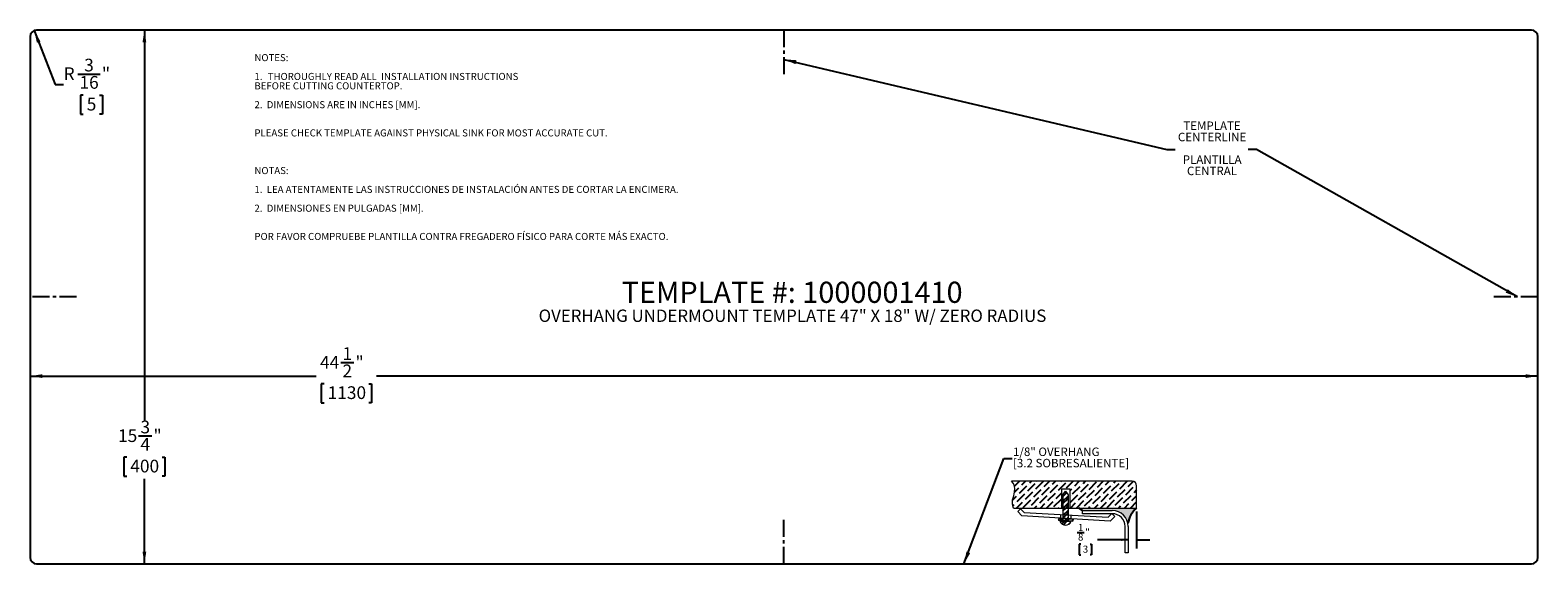
# Model space of a CAD drawing. Units: inches. Extents: x 1.7 to 46.2, y 3.2 to 18.9.
import ezdxf

# ---------------------------------------------------------------- set-up
doc = ezdxf.new("R2010")
doc.units = ezdxf.units.IN
doc.header["$MEASUREMENT"] = 0
doc.linetypes.add('CENTERX2', pattern=[0.7999999999999999, 0.5, -0.1, 0.1, -0.1])
for name, color, linetype in [('BLOCKS', 16, 'Continuous'), ('DIMS', 1, 'Continuous'), ('NOTES', 7, 'Continuous'), ('OBJECTS', 5, 'Continuous')]:
    doc.layers.add(name, color=color, linetype=linetype)
doc.styles.add('SLDTEXTSTYLE0', font='TXT', dxfattribs={"width": 0.605})
doc.dimstyles.new('SLDDIMSTYLE0', dxfattribs={"dimtxt": 0.3640136719, "dimasz": 0.3640136719, "dimexe": 0, "dimexo": 0.0625, "dimgap": 0.091003418, "dimtad": 0, "dimtih": 1, "dimtoh": 1, "dimdec": 3, "dimrnd": 1e-09, "dimzin": 12, "dimdsep": 46, "dimlunit": 5, "dimtxsty": 'SLDTEXTSTYLE0', "dimsah": 1, "dimcen": 0.09, "dimadec": 0, "dimazin": 3, "dimtfac": 1, "dimtdec": 3, "dimtofl": 0, "dimtmove": 0, "dimatfit": 3, "dimfxl": 1, "dimfrac": 2, "dimtolj": 1, "dimtzin": 12, "dimarcsym": 0})
doc.dimstyles.new('SLDDIMSTYLE1', dxfattribs={"dimtxt": 0.3640136719, "dimasz": 0.3640136719, "dimexe": 0, "dimexo": 0.0625, "dimgap": 0.091003418, "dimtad": 0, "dimtih": 1, "dimtoh": 1, "dimdec": 3, "dimrnd": 1e-09, "dimzin": 12, "dimdsep": 46, "dimlunit": 5, "dimtxsty": 'SLDTEXTSTYLE0', "dimsah": 1, "dimcen": 0, "dimadec": 0, "dimazin": 3, "dimtfac": 1, "dimtdec": 3, "dimtofl": 0, "dimtmove": 1, "dimatfit": 3, "dimfxl": 1, "dimfrac": 2, "dimtolj": 1, "dimtzin": 12, "dimarcsym": 0})
doc.dimstyles.new('SLDDIMSTYLE2', dxfattribs={"dimtxt": 0, "dimasz": 0.3640136719, "dimexe": 0, "dimexo": 0.0625, "dimgap": 0, "dimtad": 0, "dimtih": 1, "dimtoh": 1, "dimdec": 0, "dimrnd": 1e-09, "dimzin": 0, "dimdsep": 46, "dimlunit": 5, "dimtxsty": 'Standard', "dimsah": 1, "dimcen": 0.09, "dimadec": 0, "dimazin": 0, "dimtfac": 0.3640136719, "dimtdec": 0, "dimtofl": 0, "dimtmove": 0, "dimatfit": 3, "dimfxl": 1, "dimfrac": 2, "dimtolj": 1, "dimtzin": 0, "dimarcsym": 0})
pattern_1 = [(45, (0, 0), (-0.0530330085889911, 0.0530330085889911), []), (45, (0.035355339, 0), (-0.0530330085889911, 0.0530330085889911), [])]

# ---------------------------------------------------------------- blocks, each defined once
blk = doc.blocks.new('SW_BLOCK_DIMENSION_0')
at = {"layer": 'BLOCKS', "color": 0}
for p, q in [((0.9337717857, 0.3892340074), (0.9337717857, -0.1563006311)), ((0.0533371922, 0.0798201425), (0.1600115765, 0.0798201425)), ((0.1101466042, -0.0940224566), (0.0869984556, -0.0940224566)), ((0.0869984556, -0.0940224566), (0.0869984556, -0.249307956)), ((0.2451774694, -0.0940224566), (0.268325618, -0.0940224566)), ((0.268325618, -0.0940224566), (0.268325618, -0.249307956)), ((0.8087717857, -0.0313006311), (0.3558672072, -0.0313006311)), ((0.9337717857, -0.0313006311), (1.1282235335, -0.0313006311)), ((0.0869984556, -0.249307956), (0.1101466042, -0.249307956)), ((0.268325618, -0.249307956), (0.2451774694, -0.249307956))]:
    blk.add_line(p, q, dxfattribs=at)
for points in [[(0.8087717857, -0.0313006311), (0.7076568769, -0.0157444913), (0.7076568769, -0.0468567709)], [(0.9337717857, -0.0313006311), (1.0348866946, -0.0468567709), (1.0348866946, -0.0157444913)]]:
    blk.add_solid(points, dxfattribs=at)
at = {"layer": 'BLOCKS', "color": 0, "char_height": 0.1041666667, "attachment_point": 1, "style": 'SLDTEXTSTYLE0'}
for s, insert in [('8', (0.0680941359, 0.0634035871, 0.0039370079)), ('1', (0.0680941359, 0.2052438631, 0.0039370079)), ('"', (0.1747685202, 0.1342778896, 0.0039370079)), ('3', (0.1390817883, -0.1150300596, 0.0039370079))]:
    blk.add_mtext(s, dxfattribs=dict(at, insert=insert))
blk = doc.blocks.new('OVERHANG - .125')
at = {"layer": 'BLOCKS'}
h = blk.add_hatch(dxfattribs=at)
h.set_pattern_fill('ANSI36', color=16, scale=0.5, style=0)
h.set_pattern_definition([(45, (0, 0), (0.0331456303681194, 0.1215339780164378), [0.15625, -0.03125, 0, -0.03125])])
edge = h.paths.add_edge_path(flags=0)
edge.add_spline(control_points=[(19.24466603742839, 26.98002906431008), (19.29114417973896, 26.9441515837284), (19.3092570011885, 26.78990333849607), (19.22977403886498, 26.67067982455945), (19.27434969107827, 26.58484538338648)], knot_values=[0, 0, 0, 0, 0.4071708311652896, 1, 1, 1, 1], weights=[1, 1, 1, 1, 1], degree=3, periodic=0)
edge.add_line((19.27434969107827, 26.58484538338648), (19.98147745321076, 26.58484538338648))
edge.add_line((19.98147745321076, 26.58484538338648), (19.98147745321076, 26.86520762058046))
edge.add_line((19.98147745321076, 26.86520762058046), (20.10801444514525, 26.86520762058046))
edge.add_line((20.10801444514525, 26.86520762058046), (20.10801444514525, 26.58484538338648))
edge.add_line((20.10801444514525, 26.58484538338648), (20.23689444261453, 26.58484538338649))
edge.add_line((20.23689444261453, 26.58484538338649), (21.0907186249667, 26.58484538338648))
edge.add_line((21.0907186249667, 26.58484538338648), (21.0907186249667, 26.9140495115044))
edge.add_arc((21.02473907216103, 26.9140495115044), 0.0659795528056717, 0, 90)
edge.add_line((21.02473907216103, 26.98002906431007), (19.24466603742839, 26.98002906431008))
h = blk.add_hatch(dxfattribs=at)
h.set_pattern_fill('ANSI32', color=16, scale=0.2, style=0)
h.set_pattern_definition(pattern_1)
h.paths.add_polyline_path([(20.04081208140756, 26.8351846326727), (20.00284710159458, 26.77999525166031), (20.00284710159458, 26.58484538338648), (20.07973897339712, 26.58484538338648), (20.07973897339712, 26.77999525166031)], flags=0)
h = blk.add_hatch(dxfattribs=at)
h.set_pattern_fill('ANSI32', color=16, scale=0.2, style=0)
h.set_pattern_definition(pattern_1)
h.paths.add_polyline_path([(20.07973897339712, 26.58484538338648), (20.00284710159458, 26.58484538338648), (20.00284710159458, 26.48862134888004), (20.07973897339712, 26.4845031617958)], flags=0)
h = blk.add_hatch(dxfattribs=at)
h.set_pattern_fill('ANSI32', color=16, scale=0.2, style=0)
h.set_pattern_definition(pattern_1)
h.paths.add_polyline_path([(20.07973897339712, 26.4845031617958), (20.00284710159458, 26.48862134888004), (20.00284710159458, 26.43332048887584), (20.07973897339712, 26.42884530909641)], flags=0)
h = blk.add_hatch(color=256, dxfattribs=at)
edge = h.paths.add_edge_path(flags=0)
edge.add_arc((21.32496680656287, 26.30019278664964), 0.3686452378780171, 129.4518716022588, 170.6861521435001, ccw=False)
edge.add_line((21.0907186249667, 26.58484538338648), (20.23689444261453, 26.58484538338649))
edge.add_line((20.23689444261453, 26.58484538338649), (20.29061176430621, 26.54808939823214))
edge.add_line((20.29061176430621, 26.54808939823214), (20.7316186249667, 26.54808939823214))
edge.add_arc((20.7316186249667, 26.31398939823214), 0.2341000000000018, 11.298702241044282, 89.9999999999992, ccw=False)
h = blk.add_hatch(dxfattribs=at)
h.set_pattern_fill('ANSI32', color=16, scale=0.2, style=0)
h.set_pattern_definition(pattern_1)
h.paths.add_polyline_path([(20.00284710159458, 26.43006701346352), (19.94007202325873, 26.43372058249019), (19.93820220952023, 26.40159372159039), (20.00284710159458, 26.39783132763285)], flags=0)
h = blk.add_hatch(dxfattribs=at)
h.set_pattern_fill('ANSI32', color=16, scale=0.2, style=0)
h.set_pattern_definition(pattern_1)
edge = h.paths.add_edge_path(flags=0)
edge.add_line((20.00284710159458, 26.38969551511265), (19.95807548170848, 26.38969551511265))
edge.add_arc((20.04035770827806, 26.42125149432493), 0.0881257319589163, 200.9822712637957, 339.0177287362059)
edge.add_line((20.12263993484765, 26.38969551511265), (20.07973897339712, 26.38969551511265))
edge.add_line((20.07973897339712, 26.38969551511265), (20.00284710159458, 26.38969551511265))
h = blk.add_hatch(dxfattribs=at)
h.set_pattern_fill('ANSI32', color=16, scale=0.2, style=0)
h.set_pattern_definition(pattern_1)
h.paths.add_polyline_path([(20.07973897339712, 26.42559183368408), (20.00284710159458, 26.43006701346352), (20.00284710159458, 26.39783132763285), (20.07973897339712, 26.39335614785342)], flags=0)
h = blk.add_hatch(dxfattribs=at)
h.set_pattern_fill('ANSI32', color=16, scale=0.2, style=0)
h.set_pattern_definition(pattern_1)
h.paths.add_polyline_path([(20.07973897339712, 26.39335614785342), (20.15061820105523, 26.38923090965904), (20.15248801479373, 26.42135777055884), (20.07973897339712, 26.42559183368408)], flags=0)
at = {"color": 16, "linetype": 'Continuous', "lineweight": 0}
for p, q in [((21.0247390722, 26.9800290643), (19.2446660374, 26.9800290643)), ((19.9814774532, 26.8652076206), (19.9814774532, 26.5848453834)), ((20.1080144451, 26.8652076206), (19.9814774532, 26.8652076206)), ((20.0028471016, 26.7799952517), (20.0408120814, 26.8351846327)), ((20.0028471016, 26.7799952517), (20.0028471016, 26.3896955151)), ((20.0408120814, 26.8351846327), (20.0797389734, 26.7799952517)), ((20.0797389734, 26.7799952517), (20.0797389734, 26.3896955151)), ((20.1080144451, 26.5848453834), (20.1080144451, 26.8652076206)), ((21.090718625, 26.5848453834), (21.090718625, 26.9140495115)), ((19.2743496911, 26.5848453834), (21.090718625, 26.5848453834)), ((19.3788703567, 26.5738454846), (19.3364639969, 26.5330438976)), ((19.3364639969, 26.5330438976), (19.3985753063, 26.4684896798)), ((19.4314231162, 26.5192257655), (19.3788703567, 26.5738454846)), ((19.4314231162, 26.5192257655), (20.6725806187, 26.4527516548)), ((19.9670675999, 26.4905376331), (19.9670675999, 26.4354028898)), ((20.1216872784, 26.4822564878), (20.1216872784, 26.426403878)), ((20.2906117643, 26.5019893982), (20.2906117643, 26.5480893982)), ((20.2906117643, 26.5480893982), (20.731618625, 26.5480893982)), ((20.731618625, 26.5019893982), (20.2906117643, 26.5019893982)), ((20.6725806187, 26.4527516548), (20.7252404088, 26.5034186543)), ((20.7252404088, 26.5034186543), (20.7678769055, 26.4591052159)), ((20.6989695496, 26.392805503), (19.3985753063, 26.4684896798)), ((19.9400720233, 26.4337205825), (19.9382022095, 26.4015937216)), ((20.1506182011, 26.3892309097), (19.9382022095, 26.4015937216)), ((19.9400720233, 26.4337205825), (20.1524880148, 26.4213577706)), ((19.9580754817, 26.3896955151), (20.1226399348, 26.3896955151)), ((20.1524880148, 26.4213577706), (20.1506182011, 26.3892309097)), ((20.7678769055, 26.4591052159), (20.6989695496, 26.392805503)), ((20.919618625, 25.9230893982), (20.919618625, 26.3139893982)), ((20.965718625, 26.3139893982), (20.965718625, 25.9230893982)), ((20.965718625, 25.9230893982), (20.919618625, 25.9230893982))]:
    blk.add_line(p, q, dxfattribs=at)
for centre, radius, start, end in [((21.0247390722, 26.9140495115), 0.0659795528056719, 0, 90), ((20.731618625, 26.3139893982), 0.2341000000000015, 0, 90), ((20.731618625, 26.3139893982), 0.1880000000000024, 0, 90), ((20.0403577083, 26.4212514943), 0.0881257319589152, 200.9822712638, 339.0177287362)]:
    blk.add_arc(centre, radius, start, end, dxfattribs=at)
blk.add_open_spline([(19.27434969107827, 26.58484538338648), (19.22977403886498, 26.67067982455945), (19.3092570011885, 26.78990333849607), (19.29114417973896, 26.9441515837284), (19.24466603742839, 26.98002906431008)], degree=3, knots=[0, 0, 0, 0, 0.5928291688347104, 1, 1, 1, 1], dxfattribs=at)
at = {"layer": 'BLOCKS'}
blk.add_line((20.2906117643, 26.5480893982), (20.2368944426, 26.5848453834), dxfattribs=at)
blk.add_arc((21.3249668066, 26.3001927866), 0.3686452378780193, 129.4518716023, 170.6861521435, dxfattribs=at)
blk.add_blockref('SW_BLOCK_DIMENSION_0', (20.1569468392, 26.145611376), dxfattribs=at)
blk = doc.blocks.new('_D')
at = {"layer": 'DIMS'}
for p, q in [((10.8787156614, 9.1364231961), (11.2627434451, 9.1364231961)), ((1.7132270876, 8.7363884981), (10.1595447485, 8.7363884981)), ((10.3887850657, 8.5105898899), (10.3054517334, 8.5105898899)), ((10.3054517334, 8.5105898899), (10.3054517334, 7.9515621212)), ((11.7082294942, 8.5105898899), (11.7915628265, 8.5105898899)), ((11.7915628265, 8.5105898899), (11.7915628265, 7.9515621212)), ((46.2132270876, 8.7363884981), (11.9374697747, 8.7363884981)), ((10.3054517334, 7.9515621212), (10.3887850657, 7.9515621212)), ((11.7915628265, 7.9515621212), (11.7082294942, 7.9515621212))]:
    blk.add_line(p, q, dxfattribs=at)
for points in [[(1.7132270876, 8.7363884981), (2.0772407595, 8.6803863948), (2.0772407595, 8.7923906015)], [(46.2132270876, 8.7363884981), (45.8492134157, 8.7923906015), (45.8492134157, 8.6803863948)]]:
    blk.add_solid(points, dxfattribs=at)
at = {"layer": 'DIMS', "char_height": 0.375, "attachment_point": 1, "style": 'SLDTEXTSTYLE0'}
for s, insert in [('1', (10.931840666, 9.5879486067, 0.0039370079)), ('"', (11.315868413, 9.3324711313, 0.0039370079)), ('44', (10.2700351079, 9.3324711313, 0.0039370079)), ('2', (10.931840666, 9.077323612, 0.0039370079)), ('1130', (10.4929517311, 8.4349625327, 0.0039370079))]:
    blk.add_mtext(s, dxfattribs=dict(at, insert=insert))
blk = doc.blocks.new('_D_1')
at = {"layer": 'DIMS'}
for p, q in [((5.0857417716, 18.9456777823), (5.0857417716, 7.4386952771)), ((4.9159501714, 6.9705702841), (5.2999779551, 6.9705702841)), ((4.5649084446, 6.3447369779), (4.4815751123, 6.3447369779)), ((4.4815751123, 6.3447369779), (4.4815751123, 5.7857092092)), ((5.6065751354, 6.3447369779), (5.6899084677, 6.3447369779)), ((5.6899084677, 6.3447369779), (5.6899084677, 5.7857092092)), ((4.4815751123, 5.7857092092), (4.5649084446, 5.7857092092)), ((5.6899084677, 5.7857092092), (5.6065751354, 5.7857092092)), ((5.0857417716, 3.1956777823), (5.0857417716, 5.7023758952))]:
    blk.add_line(p, q, dxfattribs=at)
for points in [[(5.0857417716, 18.9456777823), (5.0297396683, 18.5816641105), (5.141743875, 18.5816641105)], [(5.0857417716, 3.1956777823), (5.141743875, 3.5596914542), (5.0297396683, 3.5596914542)]]:
    blk.add_solid(points, dxfattribs=at)
at = {"layer": 'DIMS', "char_height": 0.375, "attachment_point": 1, "style": 'SLDTEXTSTYLE0'}
for s, insert in [('15', (4.307269618, 7.1666182193, 0.0039370079)), ('3', (4.9690751761, 7.4220956947, 0.0039370079)), ('"', (5.3531029231, 7.1666182193, 0.0039370079)), ('4', (4.9690751761, 6.9114707001, 0.0039370079)), ('400', (4.66907511, 6.2691096208, 0.0039370079))]:
    blk.add_mtext(s, dxfattribs=dict(at, insert=insert))
blk = doc.blocks.new('_D_2')
at = {"layer": 'DIMS'}
for p, q in [((1.83275963, 18.9329252422), (2.4516935023, 17.3416177871)), ((3.115929632, 17.6513031038), (3.7777351901, 17.6513031038)), ((2.4516935023, 17.3416177871), (2.7016935023, 17.3416177871)), ((3.2787768887, 17.0254697976), (3.1954435563, 17.0254697976)), ((3.1954435563, 17.0254697976), (3.1954435563, 16.4664420289)), ((3.7648879939, 17.0254697976), (3.8482213262, 17.0254697976)), ((3.8482213262, 17.0254697976), (3.8482213262, 16.4664420289)), ((3.1954435563, 16.4664420289), (3.2787768887, 16.4664420289)), ((3.8482213262, 16.4664420289), (3.7648879939, 16.4664420289))]:
    blk.add_line(p, q, dxfattribs=at)
blk.add_solid([(1.83275963, 18.9329252422), (1.9125188753, 18.5733690551), (2.0169052786, 18.613969808)], dxfattribs=at)
at = {"layer": 'DIMS', "char_height": 0.375, "attachment_point": 1, "style": 'SLDTEXTSTYLE0'}
for s, insert in [('R', (2.7016935023, 17.847351039, 0.0039370079)), ('3', (3.3079435238, 18.1028285144, 0.0039370079)), ('"', (3.8308602314, 17.847351039, 0.0039370079)), ('16', (3.1690546366, 17.5922035198, 0.0039370079)), ('5', (3.3829435541, 16.9498424405, 0.0039370079))]:
    blk.add_mtext(s, dxfattribs=dict(at, insert=insert))
blk = doc.blocks.new('SW_NOTE_0')
at = {"layer": 'NOTES', "color": 0, "char_height": 0.25, "attachment_point": 1, "style": 'SLDTEXTSTYLE0'}
for s, insert in [('1/8" OVERHANG', (0.023057635, 0.3252230961)), ('[3.2 SOBRESALIENTE]', (0.023057635, -0.0081102333))]:
    blk.add_mtext(s, dxfattribs=dict(at, insert=insert))
blk = doc.blocks.new('SW_NOTE_1')
at = {"layer": 'NOTES', "color": 0, "char_height": 0.2083333333, "attachment_point": 1, "style": 'SLDTEXTSTYLE0'}
for s, insert in [('NOTES:', (0, 0.2685557791)), ('1.', (0, -0.2869997697)), ('THOROUGHLY READ ALL  INSTALLATION INSTRUCTIONS', (0.3937007786, -0.2869997697)), ('BEFORE CUTTING COUNTERTOP.', (0, -0.5647775441)), ('2.  DIMENSIONS ARE IN INCHES [MM].', (0, -1.120333093)), ('PLEASE CHECK TEMPLATE AGAINST PHYSICAL SINK FOR MOST ACCURATE CUT.', (0, -1.9536664162)), ('NOTAS:', (0, -3.0647775139)), ('1.  LEA ATENTAMENTE LAS INSTRUCCIONES DE INSTALACIÓN ANTES DE CORTAR LA ENCIMERA.', (0, -3.6203330628)), ('2.  DIMENSIONES EN PULGADAS [MM].', (0, -4.1758886116)), ('POR FAVOR COMPRUEBE PLANTILLA CONTRA FREGADERO FÍSICO PARA CORTE MÁS EXACTO.', (0, -5.0092219349))]:
    blk.add_mtext(s, dxfattribs=dict(at, insert=insert))
blk = doc.blocks.new('SW_NOTE_2')
at = {"layer": 'NOTES', "color": 0, "char_height": 0.25, "attachment_point": 2, "style": 'SLDTEXTSTYLE0'}
for s, insert in [('CENTERLINE', (-1.0643215753, 0.4913443988)), ('TEMPLATE', (-1.0680831943, 0.8246777281)), ('PLANTILLA', (-1.0641769443, -0.1753222598)), ('CENTRAL', (-1.0677938375, -0.5086555891))]:
    blk.add_mtext(s, dxfattribs=dict(at, insert=insert))
blk = doc.blocks.new('SW_NOTE_3')
at = {"layer": 'NOTES', "color": 0, "attachment_point": 2, "style": 'SLDTEXTSTYLE0'}
for s, insert, char_height in [('TEMPLATE #: 1000001410', (5.146484375, 0.8056673374), 0.625), ('OVERHANG UNDERMOUNT TEMPLATE 47" X 18" W/ ZERO RADIUS', (5.1566900716, -0.0161385376), 0.3645833333)]:
    blk.add_mtext(s, dxfattribs=dict(at, insert=insert, char_height=char_height))

msp = doc.modelspace()

# ---------------------------------------------------------------- linework, layer by layer
at = {"layer": 'OBJECTS'}
for p, q in [((1.7132270876, 18.7581777823), (1.7132270876, 3.3831777823)), ((46.0257270876, 18.9456777823), (1.9007270876, 18.9456777823)), ((46.2132270876, 3.3831777823), (46.2132270876, 18.7581777823)), ((1.9007270876, 3.1956777823), (46.0257270876, 3.1956777823))]:
    msp.add_line(p, q, dxfattribs=at)
at = {"layer": 'OBJECTS', "linetype": 'CENTERX2'}
for p, q in [((23.9632270876, 18.9456777823), (23.9632270876, 17.5756957876)), ((3.0832090823, 11.0706777823), (1.7132270876, 11.0706777823)), ((46.2132270876, 11.0706777823), (44.8432450929, 11.0706777823)), ((23.9632270876, 3.1956777823), (23.9632270876, 4.5656597771))]:
    msp.add_line(p, q, dxfattribs=at)
at = {"layer": 'OBJECTS'}
for centre, radius, start, end in [((1.9007270876, 18.7581777823), 0.1875000000000002, 90, 180), ((46.0257270876, 18.7581777823), 0.1875, 0, 90), ((1.9007270876, 3.3831777823), 0.1875, 180, 270), ((46.0257270876, 3.3831777823), 0.1875000000000058, 270, 0)]:
    msp.add_arc(centre, radius, start, end, dxfattribs=at)

# ---------------------------------------------------------------- block references
at = {"layer": 'BLOCKS', "xscale": 2, "yscale": 2, "zscale": 2}
msp.add_blockref('OVERHANG - .125', (-7.809309721, -48.3278818257), dxfattribs=at)
at = {"layer": 'NOTES'}
for name, p in [('SW_NOTE_1', (8.3327682131, 17.9710368355)), ('SW_NOTE_2', (37.6641120483, 15.4257853)), ('SW_NOTE_3', (19.0565508717, 10.7164262193)), ('SW_NOTE_0', (30.6987838709, 6.3024817627))]:
    msp.add_blockref(name, p, dxfattribs=at)

# ---------------------------------------------------------------- dimensions: what is measured, and where the dimension line sits
at = {"layer": 'DIMS'}
dim = msp.add_radius_dim(center=(1.9007270876, 18.7581777823), mpoint=(1.83275963, 18.9329252422), dimstyle='SLDDIMSTYLE1', dxfattribs=at)
dim.commit()
dim.dimension.update_dxf_attribs({"geometry": '_D_2', "text_midpoint": (3.5218324413, 17.2512684058), "dimtype": 164})
dim = msp.add_linear_dim(base=(5.0857417716, 18.9456777823), p1=(1.9007270876, 3.1956777823), p2=(1.9007270876, 18.9456777823), angle=90, dimstyle='SLDDIMSTYLE0', dxfattribs=at)
dim.commit()
dim.dimension.update_dxf_attribs({"geometry": '_D_1', "text_midpoint": (5.0857417716, 6.5705355862), "dimtype": 160})
dim = msp.add_linear_dim(base=(46.2132270876, 8.7363884981), p1=(1.7132270876, 3.3831777823), p2=(46.2132270876, 3.3831777823), dimstyle='SLDDIMSTYLE0', dxfattribs=at)
dim.commit()
dim.dimension.update_dxf_attribs({"geometry": '_D', "text_midpoint": (11.0485072616, 8.7363884981), "dimtype": 160})

# ---------------------------------------------------------------- leaders
at = {"layer": 'NOTES'}
for points in [[(23.9632270876, 18.0837906976), (35.2591256387, 15.4257853), (35.5091256387, 15.4257853)], [(45.6107220108, 11.0706777823), (37.9141120483, 15.4257853), (37.6641120483, 15.4257853)], [(29.2747929133, 3.1956777823), (30.4487838709, 6.3024817627), (30.6987838709, 6.3024817627)]]:
    msp.add_leader(points, dimstyle='SLDDIMSTYLE2', dxfattribs=at)

doc.saveas('drawing.dxf')
